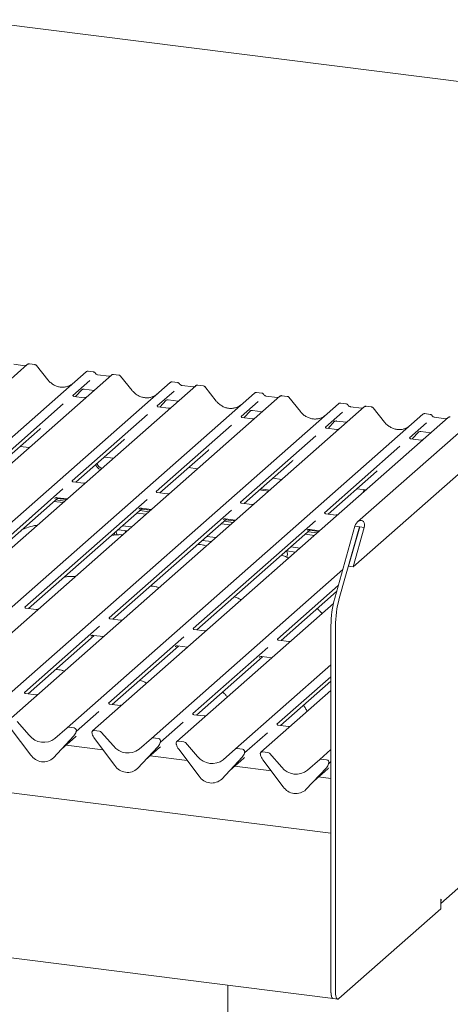
# Model space of a CAD drawing. Units: millimetres. Extents: x 5 to 415, y -14 to 292.
# Drawn here: x 342 to 360, y 106 to 147 of the extents above; entities that cross this region are included whole.
import ezdxf

# ---------------------------------------------------------------- set-up
doc = ezdxf.new("R2010")
doc.units = ezdxf.units.MM

msp = doc.modelspace()

# ---------------------------------------------------------------- linework, layer by layer
at = {"color": 7, "linetype": 'Continuous', "lineweight": 15}
for p, q in [((373.7175, 142.4024), (339.8555, 146.6686)), ((374.1508, 142.1554), (355.8433, 126.0097)), ((355.6616, 124.1619), (374.5767, 140.8434)), ((342.264, 132.4849), (327.644, 119.5913)), ((342.1568, 132.4365), (341.7039, 132.4935)), ((342.2668, 132.4873), (342.2627, 132.4837)), ((342.5684, 132.4839), (342.3493, 132.5115)), ((343.1098, 131.855), (342.6357, 132.4463)), ((330.058, 119.2871), (344.678, 132.1807)), ((345.725, 132.0488), (331.105, 119.1552)), ((344.678, 132.1807), (344.6786, 132.1813)), ((344.9823, 132.1798), (344.7632, 132.2074)), ((345.6178, 132.0004), (345.1649, 132.0575)), ((345.7278, 132.0512), (345.7237, 132.0477)), ((346.0295, 132.0478), (345.8103, 132.0754)), ((333.519, 118.8511), (348.139, 131.7447)), ((344.8346, 131.8311), (344.1377, 131.2165)), ((346.5708, 131.419), (346.0967, 132.0102)), ((348.139, 131.7447), (348.1397, 131.7453)), ((348.4434, 131.7437), (348.2242, 131.7713)), ((349.4905, 131.6118), (349.2714, 131.6394)), ((349.186, 131.6128), (334.5661, 118.7192)), ((336.9801, 118.415), (351.6, 131.3086)), ((344.2451, 131.1665), (344.5172, 131.456)), ((344.493, 131.4404), (344.5012, 131.4484)), ((344.5969, 131.468), (345.0077, 131.4163)), ((348.2956, 131.395), (347.5988, 130.7804)), ((349.0789, 131.5644), (348.6259, 131.6214)), ((349.1889, 131.6152), (349.1847, 131.6116)), ((350.0319, 130.9829), (349.5577, 131.5742)), ((351.6, 131.3086), (351.6007, 131.3092)), ((351.9044, 131.3077), (351.6853, 131.3353)), ((352.6471, 131.1767), (338.0271, 118.2831)), ((340.4411, 117.979), (355.0611, 130.8726)), ((343.7405, 130.8662), (340.643, 128.1345)), ((344.6061, 131.121), (344.1783, 131.1749)), ((347.7061, 130.7304), (347.9783, 131.0199)), ((347.954, 131.0043), (347.9623, 131.0124)), ((348.0579, 131.032), (348.4688, 130.9802)), ((351.7567, 130.959), (351.0598, 130.3444)), ((352.5399, 131.1283), (352.087, 131.1854)), ((352.6499, 131.1791), (352.6458, 131.1756)), ((352.9515, 131.1757), (352.7324, 131.2033)), ((353.4929, 130.5469), (353.0188, 131.1381)), ((355.0611, 130.8726), (355.0617, 130.8732)), ((355.3654, 130.8716), (355.1463, 130.8992)), ((356.1081, 130.7407), (341.4881, 117.8471)), ((343.9021, 117.5429), (358.5221, 130.4365)), ((347.2016, 130.4301), (344.1041, 127.6984)), ((348.0672, 130.685), (347.6394, 130.7389)), ((351.1671, 130.2944), (351.4393, 130.5839)), ((351.415, 130.5683), (351.4233, 130.5763)), ((351.519, 130.5959), (351.9298, 130.5442)), ((355.2177, 130.5229), (354.5208, 129.9083)), ((356.0009, 130.6923), (355.548, 130.7493)), ((355.549, 130.7492), (355.548, 130.7493)), ((356.0009, 130.6923), (355.9996, 130.6924)), ((356.1109, 130.7431), (356.1068, 130.7395)), ((356.4126, 130.7397), (356.1934, 130.7673)), ((356.9539, 130.1108), (356.4798, 130.7021)), ((358.5221, 130.4365), (358.5228, 130.4371)), ((358.8265, 130.4356), (358.6073, 130.4632)), ((359.5691, 130.3046), (344.9492, 117.411)), ((351.5282, 130.2489), (351.1004, 130.3028)), ((354.6282, 129.8583), (354.9003, 130.1478)), ((354.8761, 130.1322), (354.8843, 130.1403)), ((354.98, 130.1599), (355.3908, 130.1081)), ((358.6787, 130.0869), (357.9819, 129.4723)), ((359.462, 130.2562), (359.009, 130.3133)), ((359.01, 130.3131), (359.009, 130.3133)), ((359.462, 130.2562), (359.4606, 130.2563)), ((359.572, 130.307), (359.5678, 130.3035)), ((340.7937, 128.079), (342.7723, 129.8239)), ((350.6626, 129.9941), (347.5651, 127.2624)), ((354.9892, 129.8129), (354.5614, 129.8668)), ((358.0892, 129.4223), (358.3614, 129.7118)), ((358.3371, 129.6962), (358.3454, 129.7042)), ((358.441, 129.7238), (358.8519, 129.6721)), ((344.2547, 127.643), (346.2333, 129.3879)), ((354.1236, 129.558), (351.0261, 126.8263)), ((358.4503, 129.3768), (358.0225, 129.4307)), ((341.9694, 129.1159), (342.3456, 129.0685)), ((347.7158, 127.2069), (349.6943, 128.9518)), ((357.5847, 129.122), (354.4872, 126.3903)), ((345.4305, 128.6798), (345.8066, 128.6324)), ((351.1768, 126.7709), (353.1554, 128.5158)), ((348.8915, 128.2438), (349.2677, 128.1964)), ((354.6378, 126.3348), (356.6164, 128.0797)), ((344.5725, 127.6029), (344.1447, 127.6568)), ((352.3525, 127.8077), (352.7287, 127.7603)), ((343.7313, 127.3696), (338.6665, 122.9029)), ((348.0335, 127.1669), (347.6057, 127.2208)), ((351.8032, 127.3233), (352.1794, 127.2759)), ((351.8562, 127.37), (352.2324, 127.3226)), ((355.8136, 127.3717), (356.1897, 127.3243)), ((338.8534, 122.8794), (343.5282, 127.0022)), ((347.1923, 126.9336), (342.1638, 122.4988)), ((343.3554, 126.8498), (343.7315, 126.8024)), ((343.3896, 126.9789), (343.3979, 126.987)), ((343.4261, 126.9121), (343.8022, 126.8647)), ((343.4936, 127.0066), (343.9044, 126.9548)), ((343.4968, 126.9745), (343.873, 126.9271)), ((351.4945, 126.7308), (351.0667, 126.7847)), ((342.3144, 122.4433), (346.9892, 126.5661)), ((350.6533, 126.4975), (345.6248, 122.0628)), ((347.1477, 126.3267), (346.7715, 126.3741)), ((346.8503, 126.552), (346.8589, 126.5509)), ((346.8506, 126.5429), (346.8589, 126.5509)), ((346.8871, 126.4761), (347.2633, 126.4287)), ((346.9546, 126.5705), (347.3654, 126.5188)), ((346.9578, 126.5384), (347.334, 126.491)), ((345.7754, 122.0073), (350.4503, 126.1301)), ((354.1144, 126.0615), (349.0859, 121.6267)), ((350.3117, 126.1068), (350.3199, 126.1149)), ((350.3481, 126.04), (350.7243, 125.9926)), ((350.4156, 126.1345), (350.8265, 126.0827)), ((350.4188, 126.1024), (350.795, 126.055)), ((354.9556, 126.2948), (354.5278, 126.3487)), ((345.9951, 125.6872), (346.3691, 125.6401)), ((346.18, 125.8525), (346.5562, 125.8051)), ((346.321, 125.5976), (346.2932, 125.6496)), ((349.2365, 121.5712), (353.9113, 125.6941)), ((350.6087, 125.8907), (350.2325, 125.9381)), ((353.7724, 125.6799), (353.781, 125.6788)), ((353.7727, 125.6708), (353.781, 125.6788)), ((353.8092, 125.604), (354.1853, 125.5566)), ((353.8767, 125.6984), (354.2875, 125.6467)), ((353.8799, 125.6663), (354.2561, 125.6189)), ((354.9031, 122.8795), (355.7359, 125.8349)), ((355.0901, 122.8559), (355.923, 125.8113)), ((355.9323, 125.8102), (355.4745, 124.1854)), ((356.1194, 125.7866), (355.6616, 124.1619)), ((355.7359, 125.8349), (355.923, 125.8113)), ((355.923, 125.8113), (355.9323, 125.8102)), ((355.9323, 125.8102), (356.1194, 125.7866)), ((354.7477, 113.2143), (257.2392, 125.4992)), ((349.4539, 125.2514), (349.8301, 125.204)), ((349.641, 125.4164), (350.0172, 125.369)), ((354.0698, 125.4546), (353.6936, 125.502)), ((352.915, 124.8154), (353.2912, 124.768)), ((353.1021, 124.9804), (353.4782, 124.933)), ((347.3632, 117.1069), (355.2319, 124.0465)), ((355.4745, 124.1854), (355.6616, 124.1619)), ((355.049, 123.3973), (352.5469, 121.1907)), ((352.6975, 121.1352), (354.9784, 123.1467)), ((342.6321, 122.4033), (342.2046, 122.4572)), ((354.8464, 122.6512), (348.4102, 116.975)), ((346.0931, 121.9672), (345.6656, 122.0211)), ((359.2658, 110.3175), (372.4322, 121.9291)), ((345.2359, 121.7198), (342.1465, 118.9952)), ((349.5542, 121.5312), (349.1267, 121.5851)), ((354.7477, 121.7425), (354.7477, 106.6776)), ((354.9348, 121.7189), (354.9348, 106.6541)), ((342.2971, 118.9397), (345.018, 121.3393)), ((344.8839, 121.3206), (344.8794, 121.316)), ((344.9834, 121.3437), (345.3942, 121.2919)), ((348.6969, 121.2837), (345.6075, 118.5591)), ((353.0152, 121.0951), (352.5877, 121.149)), ((345.7582, 118.5037), (348.4791, 120.9033)), ((348.3449, 120.8845), (348.3405, 120.88)), ((348.4444, 120.9076), (348.8552, 120.8559)), ((352.158, 120.8477), (349.0685, 118.1231)), ((349.2192, 118.0676), (351.9401, 120.4672)), ((351.806, 120.4485), (351.8015, 120.4439)), ((351.9054, 120.4716), (352.3163, 120.4198)), ((350.8242, 116.6708), (354.7477, 120.1311)), ((354.7477, 119.6433), (352.5296, 117.687)), ((354.7477, 119.0758), (351.8712, 116.5389)), ((352.6802, 117.6316), (354.7477, 119.4549)), ((255.124, 118.9684), (354.8392, 106.4055)), ((342.6149, 118.8997), (342.1871, 118.9536)), ((346.0759, 118.4636), (345.6481, 118.5175)), ((345.2103, 118.2088), (344.2746, 117.3836)), ((349.5369, 118.0276), (349.1091, 118.0815)), ((342.4055, 116.4224), (341.5655, 117.5371)), ((341.8403, 117.8027), (342.3421, 117.2338)), ((343.4004, 117.1004), (343.9021, 117.5429)), ((344.1882, 117.5345), (343.9683, 117.5622)), ((348.6713, 117.7728), (347.7356, 116.9475)), ((352.998, 117.5915), (352.5701, 117.6454)), ((344.1769, 117.2081), (343.337, 116.305)), ((343.3376, 116.3056), (344.1776, 117.2087)), ((343.6652, 116.6578), (344.242, 117.1666)), ((344.1776, 117.2087), (344.1769, 117.2081)), ((344.2655, 117.363), (344.2729, 117.3811)), ((344.2746, 117.3927), (344.2704, 117.3773)), ((344.9331, 117.2939), (344.9288, 117.3103)), ((345.2352, 117.4026), (345.0153, 117.4303)), ((345.8665, 115.9863), (345.0265, 117.1011)), ((345.3014, 117.3667), (345.8031, 116.7977)), ((346.8614, 116.6644), (347.3632, 117.1069)), ((347.6492, 117.0985), (347.4293, 117.1262)), ((352.1324, 117.3367), (351.1966, 116.5115)), ((345.3756, 116.6378), (343.8591, 116.8289)), ((347.638, 116.7721), (346.798, 115.869)), ((346.7987, 115.8696), (347.6386, 116.7727)), ((347.1262, 116.2218), (347.7031, 116.7305)), ((347.6386, 116.7727), (347.638, 116.7721)), ((347.7265, 116.927), (347.7339, 116.9451)), ((347.7357, 116.9566), (347.7315, 116.9413)), ((348.3941, 116.8578), (348.3899, 116.8742)), ((348.6962, 116.9665), (348.4763, 116.9943)), ((349.3275, 115.5503), (348.4876, 116.665)), ((348.7624, 116.9306), (349.2641, 116.3617)), ((350.3224, 116.2283), (350.8242, 116.6708)), ((351.1103, 116.6624), (350.8903, 116.6901)), ((354.2852, 116.2348), (354.7477, 116.6427)), ((343.3376, 116.3056), (343.337, 116.305)), ((348.8367, 116.2017), (347.3202, 116.3928)), ((351.099, 116.336), (350.2591, 115.4329)), ((350.2597, 115.4335), (351.0996, 116.3366)), ((350.5873, 115.7857), (351.1641, 116.2945)), ((351.0996, 116.3366), (351.099, 116.336)), ((351.1876, 116.4909), (351.1949, 116.509)), ((351.1967, 116.5206), (351.1925, 116.5052)), ((351.8551, 116.4218), (351.8509, 116.4382)), ((352.1573, 116.5305), (351.9374, 116.5582)), ((352.2234, 116.4946), (352.7252, 115.9256)), ((354.5713, 116.2264), (354.3514, 116.2541)), ((346.7987, 115.8696), (346.798, 115.869)), ((352.2977, 115.7657), (350.7812, 115.9568)), ((352.7886, 115.1142), (351.9486, 116.229)), ((354.56, 115.9), (353.7201, 114.9969)), ((353.7207, 114.9975), (354.5607, 115.9006)), ((353.7835, 115.7923), (354.2852, 116.2348)), ((354.0483, 115.3497), (354.6251, 115.8584)), ((354.5607, 115.9006), (354.56, 115.9)), ((354.6486, 116.0549), (354.656, 116.073)), ((354.6577, 116.0845), (354.6535, 116.0692)), ((354.7477, 116.1549), (354.6577, 116.0754)), ((350.2597, 115.4335), (350.2591, 115.4329)), ((354.7477, 115.457), (354.2422, 115.5207)), ((353.7207, 114.9975), (353.7201, 114.9969)), ((354.7477, 110.6374), (354.7477, 106.6776)), ((359.2658, 110.4737), (359.2835, 110.4893)), ((359.2658, 110.0966), (359.2658, 110.4737)), ((355.0762, 106.4017), (359.2658, 110.0966)), ((350.5044, 106.9516), (350.5044, 74.8982)), ((354.8392, 106.4055), (355.0262, 106.3819))]:
    msp.add_line(p, q, dxfattribs=at)
at = {"color": 7, "linetype": 'Continuous', "lineweight": 15, "flags": 128}
for points in [[(356.128, 127.3321), (356.0852, 127.2788), (356.0524, 127.2032)], [(356.1413, 127.3304), (356.1382, 127.3255), (356.1055, 127.25)], [(345.8458, 125.5577), (345.8468, 125.5346), (345.8603, 125.4717)], [(359.2835, 110.4893), (359.2763, 110.4166), (359.2658, 110.3769)], [(354.7477, 106.6776), (354.7504, 106.6065), (354.7585, 106.5428), (354.7716, 106.4891), (354.7892, 106.4475), (354.8106, 106.4195), (354.835, 106.4062), (354.8392, 106.4055)], [(354.7477, 106.6776), (354.7525, 106.5843), (354.7667, 106.5058), (354.7892, 106.4475), (354.8184, 106.4134), (354.8392, 106.4055)], [(355.0762, 106.4017), (355.0486, 106.3846), (355.0221, 106.3826), (354.9977, 106.3959), (354.9762, 106.4239), (354.9586, 106.4656), (354.9456, 106.5192), (354.9375, 106.5829), (354.9348, 106.6541)]]:
    msp.add_lwpolyline(points, dxfattribs=at)
at = {"color": 7, "linetype": 'Continuous', "lineweight": 15}
for centre, radius, start, end in [((342.3223, 132.4197), 0.0875, 82.98923, 129.43464), ((345.7834, 131.9837), 0.0875, 82.98923, 129.43464), ((349.2444, 131.5476), 0.0875, 82.98923, 129.43464), ((352.7054, 131.1116), 0.0875, 82.98923, 129.43464), ((356.1665, 130.6755), 0.0875, 82.98923, 129.43464), ((359.6275, 130.2395), 0.0875, 82.98923, 129.43464), ((345.4826, 128.565), 0.3907, 203.42666, 246.18495), ((345.4296, 128.5182), 0.3907, 203.42666, 246.18495), ((346.193, 125.6224), 0.2766, 180.47388, 211.15304), ((352.7086, 124.678), 0.2515, 331.32682, 33.75776), ((359.0644, 121.7319), 4.3166, 164.58222, 179.85913), ((359.2514, 121.7083), 4.3166, 164.58222, 179.85913), ((343.9564, 117.4797), 0.0834, 81.84159, 130.66121), ((344.1745, 117.4289), 0.1065, 342.02824, 82.59583), ((342.9384, 117.7004), 0.7572, 218.04482, 307.59367), ((343.8792, 117.483), 0.4053, 317.28289, 344.88184), ((344.3074, 117.3837), 0.0339, 158.66387, 164.63661), ((345.0044, 117.3473), 0.0837, 82.5349, 203.55163), ((344.8879, 117.2997), 0.0422, 14.4377, 19.60095), ((345.4638, 117.4322), 0.5485, 194.60692, 217.13329), ((345.2204, 117.2965), 0.1071, 40.89579, 82.05816), ((347.4175, 117.0437), 0.0834, 81.84159, 130.66121), ((347.6355, 116.9929), 0.1065, 342.02824, 82.59583), ((346.3995, 117.2644), 0.7572, 218.04482, 307.59367), ((347.3402, 117.047), 0.4053, 317.28289, 344.88184), ((347.7684, 116.9477), 0.0339, 158.66387, 164.63661), ((348.4655, 116.9113), 0.0837, 82.5349, 203.55163), ((348.349, 116.8637), 0.0422, 14.4377, 19.60095), ((348.9248, 116.9961), 0.5485, 194.60692, 217.13329), ((348.6815, 116.8605), 0.1071, 40.89579, 82.05816), ((350.8785, 116.6076), 0.0834, 81.84159, 130.66121), ((351.0965, 116.5568), 0.1065, 342.02824, 82.59583), ((342.9209, 116.7576), 0.6148, 213.04155, 312.59694), ((349.8605, 116.8283), 0.7572, 218.04482, 307.59367), ((350.8013, 116.6109), 0.4053, 317.28289, 344.88184), ((351.2294, 116.5116), 0.0339, 158.66387, 164.63661), ((351.9265, 116.4752), 0.0837, 82.5349, 203.55163), ((351.81, 116.4276), 0.0422, 14.4377, 19.60095), ((352.3859, 116.5601), 0.5485, 194.60692, 217.13329), ((352.1425, 116.4245), 0.1071, 40.89579, 82.05816), ((354.3395, 116.1716), 0.0834, 81.84159, 130.66121), ((346.3819, 116.3216), 0.6148, 213.04155, 312.59694), ((353.3215, 116.3923), 0.7572, 218.04482, 307.59367), ((354.2623, 116.1749), 0.4053, 317.28289, 344.88184), ((354.5576, 116.1208), 0.1065, 342.02824, 82.59583), ((354.6905, 116.0756), 0.0339, 158.66387, 164.63661), ((349.8429, 115.8855), 0.6148, 213.04155, 312.59694), ((353.304, 115.4495), 0.6148, 213.04155, 312.59694)]:
    msp.add_arc(centre, radius, start, end, dxfattribs=at)
for centre, major_axis, ratio, start_param, end_param in [((343.6545, 132.3448), (-0.2732, 0.7613), 0.9172729, 3.1832072, 3.4910878), ((347.1155, 131.9087), (-0.2732, 0.7613), 0.9172729, 3.1832072, 3.4910878), ((350.5766, 131.4727), (-0.2732, 0.7613), 0.9172729, 3.1832072, 3.4910878), ((354.0376, 131.0366), (-0.2732, 0.7613), 0.9172729, 3.1832072, 3.4910878), ((342.3656, 130.2653), (0.4333, -0.4158), 0.8585157, 6.2116466, 6.2989131), ((357.4986, 130.6006), (-0.2732, 0.7613), 0.9172729, 3.1832072, 3.4910878), ((345.8266, 129.8292), (0.4333, -0.4158), 0.8585157, 6.2116466, 6.2989131), ((349.2877, 129.3932), (0.4333, -0.4158), 0.8585157, 6.2116466, 6.2989131), ((352.7487, 128.9571), (0.4333, -0.4158), 0.8585157, 6.2116466, 6.2989131), ((356.2097, 128.5211), (0.4333, -0.4158), 0.8585157, 6.2116466, 6.2989131), ((355.9277, 125.8108), (0.1112, 0.2464), 0.6990558, 4.9244045, 8.0659972), ((343.8354, 117.6079), (0.4333, -0.4158), 0.8585157, 6.2116466, 6.2989131), ((347.2964, 117.1719), (0.4333, -0.4158), 0.8585157, 6.2116466, 6.2989131), ((350.7574, 116.7358), (0.4333, -0.4158), 0.8585157, 6.2116466, 6.2989131), ((354.2185, 116.2998), (0.4333, -0.4158), 0.8585157, 6.2116466, 6.2989131)]:
    msp.add_ellipse(centre, major_axis=major_axis, ratio=ratio, start_param=start_param, end_param=end_param, dxfattribs=at)
for points, knots in [([(342.2125, 132.4468), (342.2068, 132.4434), (342.1908, 132.4339), (342.1701, 132.4355), (342.1568, 132.4365)], [0, 0, 0, 0, 0.3572803, 1, 1, 1, 1]), ([(342.3493, 132.5099), (342.3445, 132.5109), (342.327, 132.5147), (342.2955, 132.5061), (342.2687, 132.4925), (342.2595, 132.4799), (342.2584, 132.4783)], [0, 0, 0, 0, 0.1456921, 0.5330042, 0.9443777, 1, 1, 1, 1]), ([(342.6345, 132.4452), (342.6309, 132.4501), (342.6199, 132.4651), (342.5957, 132.4791), (342.5756, 132.4816), (342.5678, 132.4826)], [0, 0, 0, 0, 0.23279624, 0.70353112, 1, 1, 1, 1]), ([(344.7649, 132.2065), (344.7636, 132.2069), (344.75, 132.211), (344.7212, 132.2061), (344.6938, 132.194), (344.6811, 132.1834), (344.6786, 132.1813)], [0, 0, 0, 0, 0.0423777, 0.4634582, 0.8949658, 1, 1, 1, 1]), ([(345.0556, 132.1312), (345.0507, 132.1388), (345.0389, 132.1567), (345.012, 132.174), (344.9909, 132.1773), (344.982, 132.1787)], [0, 0, 0, 0, 0.2971982, 0.7033957, 1, 1, 1, 1]), ([(345.1649, 132.0575), (345.1578, 132.0587), (345.1369, 132.0625), (345.1015, 132.0803), (345.0719, 132.1084), (345.059, 132.1282), (345.0554, 132.1339)], [0, 0, 0, 0, 0.17865183, 0.52914643, 0.86426724, 1, 1, 1, 1]), ([(345.8103, 132.0739), (345.8055, 132.0749), (345.788, 132.0786), (345.7565, 132.07), (345.7297, 132.0564), (345.7205, 132.0438), (345.7194, 132.0423)], [0, 0, 0, 0, 0.1456921, 0.5330042, 0.9443777, 1, 1, 1, 1]), ([(346.0955, 132.0091), (346.0919, 132.0141), (346.081, 132.0291), (346.0567, 132.043), (346.0366, 132.0456), (346.0289, 132.0466)], [0, 0, 0, 0, 0.2327962, 0.7035311, 1, 1, 1, 1]), ([(343.964, 131.6006), (343.9212, 131.5856), (343.8333, 131.555), (343.6895, 131.5464), (343.5424, 131.5666), (343.3994, 131.6179), (343.2668, 131.6976), (343.1716, 131.7814), (343.1238, 131.8384), (343.1098, 131.855)], [0, 0, 0, 0, 0.1499591, 0.3084532, 0.4661719, 0.6230803, 0.7794132, 0.9355011, 1, 1, 1, 1]), ([(345.6736, 132.0107), (345.6678, 132.0073), (345.6518, 131.9978), (345.6311, 131.9994), (345.6178, 132.0004)], [0, 0, 0, 0, 0.3572803, 1, 1, 1, 1]), ([(348.2259, 131.7705), (348.2247, 131.7709), (348.2111, 131.775), (348.1822, 131.77), (348.1549, 131.758), (348.1422, 131.7474), (348.1397, 131.7453)], [0, 0, 0, 0, 0.0423777, 0.4634582, 0.8949658, 1, 1, 1, 1]), ([(348.5166, 131.6952), (348.5117, 131.7028), (348.5, 131.7207), (348.4731, 131.7379), (348.4519, 131.7413), (348.443, 131.7427)], [0, 0, 0, 0, 0.2971982, 0.7033957, 1, 1, 1, 1]), ([(348.6259, 131.6214), (348.6189, 131.6227), (348.5979, 131.6264), (348.5625, 131.6443), (348.5329, 131.6724), (348.5201, 131.6922), (348.5164, 131.6979)], [0, 0, 0, 0, 0.1786518, 0.5291464, 0.8642672, 1, 1, 1, 1]), ([(349.2714, 131.6378), (349.2666, 131.6388), (349.2491, 131.6426), (349.2175, 131.634), (349.1907, 131.6204), (349.1815, 131.6078), (349.1804, 131.6063)], [0, 0, 0, 0, 0.1456921, 0.5330042, 0.9443777, 1, 1, 1, 1]), ([(344.4947, 131.4428), (344.4947, 131.4428), (344.4935, 131.4418), (344.4964, 131.4442), (344.5041, 131.4492), (344.522, 131.4591), (344.5536, 131.4682), (344.5829, 131.4721), (344.5978, 131.4675), (344.5989, 131.4672)], [0, 0, 0, 0, 0.0000734, 0.154516, 0.2615873, 0.3949325, 0.6694228, 0.9749935, 1, 1, 1, 1]), ([(347.425, 131.1645), (347.3823, 131.1496), (347.2943, 131.1189), (347.1505, 131.1104), (347.0034, 131.1306), (346.8604, 131.1819), (346.7278, 131.2615), (346.6327, 131.3454), (346.5848, 131.4023), (346.5708, 131.419)], [0, 0, 0, 0, 0.14995908, 0.30845324, 0.46617185, 0.62308031, 0.77941319, 0.93550108, 1, 1, 1, 1]), ([(349.1346, 131.5747), (349.1289, 131.5713), (349.1129, 131.5618), (349.0922, 131.5634), (349.0789, 131.5644)], [0, 0, 0, 0, 0.3572803, 1, 1, 1, 1]), ([(349.5565, 131.5731), (349.5529, 131.578), (349.542, 131.593), (349.5177, 131.607), (349.4977, 131.6095), (349.4899, 131.6105)], [0, 0, 0, 0, 0.2327962, 0.7035311, 1, 1, 1, 1]), ([(351.687, 131.3344), (351.6857, 131.3348), (351.6721, 131.3389), (351.6432, 131.334), (351.6159, 131.3219), (351.6032, 131.3113), (351.6007, 131.3092)], [0, 0, 0, 0, 0.0423777, 0.4634582, 0.8949658, 1, 1, 1, 1]), ([(351.9777, 131.2591), (351.9727, 131.2667), (351.961, 131.2846), (351.9341, 131.3019), (351.913, 131.3052), (351.9041, 131.3066)], [0, 0, 0, 0, 0.2971982, 0.7033957, 1, 1, 1, 1]), ([(352.087, 131.1854), (352.0799, 131.1866), (352.059, 131.1904), (352.0235, 131.2082), (351.9939, 131.2363), (351.9811, 131.2561), (351.9774, 131.2619)], [0, 0, 0, 0, 0.1786518, 0.5291464, 0.8642672, 1, 1, 1, 1]), ([(344.1797, 131.1758), (344.1755, 131.1762), (344.1612, 131.1776), (344.1498, 131.1853), (344.1381, 131.2153), (344.1399, 131.2198), (344.1404, 131.2209)], [0, 0, 0, 0, 0.1170275, 0.393289, 0.8401548, 1, 1, 1, 1]), ([(344.6736, 131.1289), (344.6624, 131.1252), (344.6413, 131.118), (344.6176, 131.1215), (344.6064, 131.1232)], [0, 0, 0, 0, 0.52814471, 1, 1, 1, 1]), ([(347.9557, 131.0067), (347.9557, 131.0067), (347.9545, 131.0058), (347.9574, 131.0082), (347.9651, 131.0132), (347.9831, 131.0231), (348.0146, 131.0321), (348.0439, 131.036), (348.0587, 131.0315), (348.0598, 131.0312)], [0, 0, 0, 0, 0.0000734, 0.1546627, 0.2618355, 0.3953073, 0.670058, 0.9759187, 1, 1, 1, 1]), ([(350.8861, 130.7285), (350.8433, 130.7135), (350.7554, 130.6829), (350.6115, 130.6743), (350.4644, 130.6945), (350.3214, 130.7458), (350.1889, 130.8255), (350.0937, 130.9093), (350.0458, 130.9663), (350.0319, 130.9829)], [0, 0, 0, 0, 0.1499591, 0.3084532, 0.4661719, 0.6230803, 0.7794132, 0.9355011, 1, 1, 1, 1]), ([(352.5956, 131.1386), (352.5899, 131.1352), (352.5739, 131.1257), (352.5532, 131.1273), (352.5399, 131.1283)], [0, 0, 0, 0, 0.3572803, 1, 1, 1, 1]), ([(352.7324, 131.2018), (352.7276, 131.2028), (352.7101, 131.2065), (352.6786, 131.1979), (352.6518, 131.1843), (352.6426, 131.1717), (352.6415, 131.1702)], [0, 0, 0, 0, 0.1456921, 0.5330042, 0.9443777, 1, 1, 1, 1]), ([(353.0176, 131.137), (353.014, 131.142), (353.003, 131.157), (352.9788, 131.1709), (352.9587, 131.1735), (352.9509, 131.1745)], [0, 0, 0, 0, 0.2327962, 0.7035311, 1, 1, 1, 1]), ([(355.1478, 130.8984), (355.1466, 130.8988), (355.1331, 130.9029), (355.1043, 130.8979), (355.0769, 130.8859), (355.0642, 130.8753), (355.0617, 130.8732)], [0, 0, 0, 0, 0.0403404, 0.4623167, 0.8947423, 1, 1, 1, 1]), ([(355.4387, 130.8231), (355.4338, 130.8307), (355.422, 130.8486), (355.3951, 130.8658), (355.374, 130.8692), (355.3651, 130.8706)], [0, 0, 0, 0, 0.2971982, 0.7033957, 1, 1, 1, 1]), ([(355.548, 130.7493), (355.5409, 130.7506), (355.52, 130.7543), (355.4846, 130.7722), (355.455, 130.8003), (355.4421, 130.8201), (355.4385, 130.8258)], [0, 0, 0, 0, 0.17865183, 0.52914643, 0.86426724, 1, 1, 1, 1]), ([(347.6408, 130.7398), (347.6365, 130.7402), (347.6222, 130.7415), (347.6109, 130.7493), (347.5991, 130.7792), (347.601, 130.7837), (347.6015, 130.7849)], [0, 0, 0, 0, 0.1170275, 0.393289, 0.8401548, 1, 1, 1, 1]), ([(348.1346, 130.6929), (348.1235, 130.6891), (348.1023, 130.6819), (348.0786, 130.6855), (348.0674, 130.6871)], [0, 0, 0, 0, 0.5281447, 1, 1, 1, 1]), ([(351.4167, 130.5707), (351.4167, 130.5707), (351.4156, 130.5697), (351.4184, 130.5721), (351.4261, 130.5771), (351.4441, 130.587), (351.4757, 130.5961), (351.5049, 130.6), (351.5197, 130.5955), (351.5208, 130.5951)], [0, 0, 0, 0, 0.0000734, 0.1546627, 0.2618355, 0.3953073, 0.670058, 0.9759187, 1, 1, 1, 1]), ([(354.3471, 130.2924), (354.3043, 130.2775), (354.2164, 130.2468), (354.0726, 130.2383), (353.9254, 130.2585), (353.7825, 130.3098), (353.6499, 130.3894), (353.5547, 130.4733), (353.5069, 130.5302), (353.4929, 130.5469)], [0, 0, 0, 0, 0.14995908, 0.30845324, 0.46617185, 0.62308031, 0.77941319, 0.93550108, 1, 1, 1, 1]), ([(356.0567, 130.7026), (356.0509, 130.6992), (356.0349, 130.6897), (356.0142, 130.6913), (356.0009, 130.6923)], [0, 0, 0, 0, 0.3572803, 1, 1, 1, 1]), ([(356.1934, 130.7657), (356.1886, 130.7667), (356.1711, 130.7705), (356.1396, 130.7619), (356.1128, 130.7483), (356.1036, 130.7357), (356.1025, 130.7342)], [0, 0, 0, 0, 0.1456921, 0.5330042, 0.9443777, 1, 1, 1, 1]), ([(356.4789, 130.7006), (356.4752, 130.7057), (356.4642, 130.7208), (356.4397, 130.7349), (356.4196, 130.7375), (356.4118, 130.7385)], [0, 0, 0, 0, 0.2366943, 0.7036275, 1, 1, 1, 1]), ([(358.6088, 130.4624), (358.6077, 130.4628), (358.5941, 130.4668), (358.5653, 130.4619), (358.538, 130.4498), (358.5253, 130.4392), (358.5228, 130.4371)], [0, 0, 0, 0, 0.0403404, 0.4623167, 0.8947423, 1, 1, 1, 1]), ([(358.8997, 130.387), (358.8948, 130.3946), (358.8831, 130.4125), (358.8562, 130.4298), (358.835, 130.4331), (358.8261, 130.4345)], [0, 0, 0, 0, 0.2971982, 0.7033957, 1, 1, 1, 1]), ([(351.1018, 130.3037), (351.0976, 130.3041), (351.0833, 130.3055), (351.0719, 130.3132), (351.0601, 130.3432), (351.062, 130.3477), (351.0625, 130.3488)], [0, 0, 0, 0, 0.1170275, 0.393289, 0.8401548, 1, 1, 1, 1]), ([(351.5957, 130.2568), (351.5845, 130.2531), (351.5634, 130.2459), (351.5396, 130.2494), (351.5284, 130.2511)], [0, 0, 0, 0, 0.5281447, 1, 1, 1, 1]), ([(354.8778, 130.1346), (354.8778, 130.1346), (354.8766, 130.1337), (354.8795, 130.1361), (354.8872, 130.1411), (354.9051, 130.151), (354.9367, 130.16), (354.966, 130.1639), (354.9808, 130.1594), (354.9819, 130.1591)], [0, 0, 0, 0, 0.0000734, 0.1546627, 0.2618355, 0.3953073, 0.670058, 0.9759187, 1, 1, 1, 1]), ([(357.8081, 129.8564), (357.7654, 129.8414), (357.6774, 129.8108), (357.5336, 129.8022), (357.3865, 129.8224), (357.2435, 129.8737), (357.1109, 129.9534), (357.0158, 130.0372), (356.9679, 130.0942), (356.9539, 130.1108)], [0, 0, 0, 0, 0.1499591, 0.3084532, 0.4661719, 0.6230803, 0.7794132, 0.9355011, 1, 1, 1, 1]), ([(359.009, 130.3133), (359.002, 130.3145), (358.981, 130.3183), (358.9456, 130.3362), (358.916, 130.3642), (358.9032, 130.384), (358.8995, 130.3898)], [0, 0, 0, 0, 0.17865183, 0.52914643, 0.86426724, 1, 1, 1, 1]), ([(359.5177, 130.2665), (359.512, 130.2631), (359.496, 130.2536), (359.4753, 130.2552), (359.462, 130.2562)], [0, 0, 0, 0, 0.3572803, 1, 1, 1, 1]), ([(359.6544, 130.3297), (359.6497, 130.3307), (359.6322, 130.3344), (359.6006, 130.3258), (359.5738, 130.3122), (359.5646, 130.2996), (359.5635, 130.2981)], [0, 0, 0, 0, 0.1456921, 0.5330042, 0.9443777, 1, 1, 1, 1]), ([(354.5628, 129.8677), (354.5586, 129.8681), (354.5443, 129.8694), (354.5329, 129.8772), (354.5212, 129.9071), (354.523, 129.9116), (354.5235, 129.9128)], [0, 0, 0, 0, 0.11702746, 0.39328905, 0.84015476, 1, 1, 1, 1]), ([(355.0567, 129.8208), (355.0455, 129.817), (355.0244, 129.8098), (355.0007, 129.8134), (354.9895, 129.815)], [0, 0, 0, 0, 0.52814471, 1, 1, 1, 1]), ([(358.3388, 129.6986), (358.3388, 129.6986), (358.3376, 129.6976), (358.3405, 129.7), (358.3482, 129.705), (358.3662, 129.7149), (358.3977, 129.724), (358.427, 129.7279), (358.4418, 129.7234), (358.4429, 129.723)], [0, 0, 0, 0, 0.0000734, 0.1546627, 0.2618355, 0.3953073, 0.670058, 0.9759187, 1, 1, 1, 1]), ([(358.0239, 129.4316), (358.0196, 129.432), (358.0053, 129.4334), (357.994, 129.4411), (357.9822, 129.4711), (357.9841, 129.4756), (357.9846, 129.4767)], [0, 0, 0, 0, 0.1170275, 0.393289, 0.8401548, 1, 1, 1, 1]), ([(358.5177, 129.3847), (358.5066, 129.381), (358.4854, 129.3738), (358.4617, 129.3773), (358.4505, 129.379)], [0, 0, 0, 0, 0.5281447, 1, 1, 1, 1]), ([(344.1461, 127.6577), (344.1418, 127.6581), (344.1275, 127.6595), (344.1162, 127.6673), (344.1044, 127.6972), (344.1063, 127.7017), (344.1068, 127.7029)], [0, 0, 0, 0, 0.11702746, 0.39328905, 0.84015476, 1, 1, 1, 1]), ([(344.6528, 127.6164), (344.6497, 127.6148), (344.6376, 127.6085), (344.6081, 127.6), (344.5837, 127.6035), (344.5727, 127.6051)], [0, 0, 0, 0, 0.1579674, 0.6214684, 1, 1, 1, 1]), ([(347.6071, 127.2217), (347.6029, 127.2221), (347.5886, 127.2234), (347.5772, 127.2312), (347.5655, 127.2611), (347.5673, 127.2656), (347.5678, 127.2668)], [0, 0, 0, 0, 0.1170275, 0.393289, 0.8401548, 1, 1, 1, 1]), ([(348.1138, 127.1803), (348.1107, 127.1787), (348.0987, 127.1725), (348.0691, 127.1639), (348.0447, 127.1675), (348.0337, 127.169)], [0, 0, 0, 0, 0.1579674, 0.6214684, 1, 1, 1, 1]), ([(343.3913, 126.9813), (343.3913, 126.9813), (343.3902, 126.9804), (343.393, 126.9828), (343.4007, 126.9878), (343.4187, 126.9977), (343.4503, 127.0067), (343.4795, 127.0106), (343.4943, 127.0061), (343.4954, 127.0058)], [0, 0, 0, 0, 0.0000734, 0.1546627, 0.2618355, 0.3953073, 0.670058, 0.9759187, 1, 1, 1, 1]), ([(351.0681, 126.7856), (351.0639, 126.786), (351.0496, 126.7874), (351.0382, 126.7952), (351.0265, 126.8251), (351.0284, 126.8296), (351.0288, 126.8308)], [0, 0, 0, 0, 0.1170275, 0.393289, 0.8401548, 1, 1, 1, 1]), ([(346.8523, 126.5453), (346.8523, 126.5453), (346.8512, 126.5443), (346.8541, 126.5467), (346.8617, 126.5517), (346.8797, 126.5616), (346.9113, 126.5707), (346.9405, 126.5746), (346.9554, 126.5701), (346.9564, 126.5697)], [0, 0, 0, 0, 0.0000734, 0.1546627, 0.2618355, 0.3953073, 0.670058, 0.9759187, 1, 1, 1, 1]), ([(351.5748, 126.7443), (351.5718, 126.7427), (351.5597, 126.7364), (351.5302, 126.7279), (351.5057, 126.7314), (351.4948, 126.733)], [0, 0, 0, 0, 0.1579674, 0.6214684, 1, 1, 1, 1]), ([(354.5292, 126.3496), (354.5249, 126.35), (354.5106, 126.3513), (354.4993, 126.3591), (354.4875, 126.389), (354.4894, 126.3935), (354.4899, 126.3947)], [0, 0, 0, 0, 0.1170275, 0.393289, 0.8401548, 1, 1, 1, 1]), ([(350.3134, 126.1092), (350.3134, 126.1092), (350.3122, 126.1083), (350.3151, 126.1107), (350.3228, 126.1157), (350.3408, 126.1256), (350.3723, 126.1346), (350.4016, 126.1385), (350.4164, 126.134), (350.4175, 126.1337)], [0, 0, 0, 0, 0.0000734, 0.1546627, 0.2618355, 0.3953073, 0.670058, 0.9759187, 1, 1, 1, 1]), ([(355.0359, 126.3082), (355.0328, 126.3066), (355.0207, 126.3004), (354.9912, 126.2918), (354.9668, 126.2954), (354.9558, 126.2969)], [0, 0, 0, 0, 0.1579674, 0.6214684, 1, 1, 1, 1]), ([(342.0073, 125.626), (342.0064, 125.6293), (342.0046, 125.6362), (341.9973, 125.6391), (341.9825, 125.6366), (341.979, 125.636)], [0, 0, 0, 0, 0.4052526, 0.8607138, 1, 1, 1, 1]), ([(342.677, 125.8723), (342.6374, 125.8675), (342.4759, 125.8477), (342.2573, 125.7838), (342.1033, 125.7161), (342.0368, 125.6869)], [0, 0, 0, 0, 0.1557316, 0.6355769, 1, 1, 1, 1]), ([(353.7744, 125.6732), (353.7744, 125.6732), (353.7733, 125.6722), (353.7761, 125.6746), (353.7838, 125.6796), (353.8018, 125.6895), (353.8334, 125.6986), (353.8626, 125.7025), (353.8774, 125.698), (353.8785, 125.6976)], [0, 0, 0, 0, 0.0000734, 0.1546627, 0.2618355, 0.3953073, 0.670058, 0.9759187, 1, 1, 1, 1]), ([(346.1867, 125.4792), (346.1477, 125.4823), (346.0545, 125.4897), (345.9036, 125.4785), (345.7845, 125.4681), (345.7307, 125.4534), (345.726, 125.4521)], [0, 0, 0, 0, 0.2456989, 0.5866877, 0.964397, 1, 1, 1, 1]), ([(349.6188, 125.0177), (349.5811, 125.0326), (349.5111, 125.0603), (349.3875, 125.0797), (349.306, 125.0829), (349.2647, 125.0845)], [0, 0, 0, 0, 0.36486277, 0.67749941, 1, 1, 1, 1]), ([(352.9973, 124.5088), (352.9878, 124.5176), (352.9522, 124.5503), (352.8647, 124.6008), (352.7733, 124.6284), (352.7208, 124.6441)], [0, 0, 0, 0, 0.1342983, 0.5031965, 1, 1, 1, 1]), ([(344.2422, 123.7643), (344.2031, 123.7674), (344.11, 123.7748), (343.9589, 123.7637), (343.8369, 123.7526), (343.7804, 123.737), (343.7729, 123.7349)], [0, 0, 0, 0, 0.240446, 0.5741447, 0.9437787, 1, 1, 1, 1]), ([(347.6743, 123.3028), (347.6366, 123.3177), (347.5665, 123.3454), (347.443, 123.3648), (347.3615, 123.368), (347.3201, 123.3696)], [0, 0, 0, 0, 0.3648628, 0.6774994, 1, 1, 1, 1]), ([(351.0528, 122.7939), (351.0432, 122.8026), (351.0076, 122.8354), (350.9202, 122.8859), (350.8287, 122.9134), (350.7763, 122.9292)], [0, 0, 0, 0, 0.1342983, 0.5031965, 1, 1, 1, 1]), ([(342.2062, 122.4582), (342.2015, 122.4586), (342.1874, 122.4599), (342.1759, 122.4676), (342.1642, 122.4977), (342.1658, 122.5015), (342.1662, 122.5024)], [0, 0, 0, 0, 0.128111, 0.3906225, 0.8539039, 1, 1, 1, 1]), ([(342.7242, 122.4231), (342.7227, 122.4221), (342.718, 122.4189), (342.6964, 122.4085), (342.6653, 122.3999), (342.6417, 122.4041), (342.6325, 122.4057)], [0, 0, 0, 0, 0.1082581, 0.3498098, 0.7448318, 1, 1, 1, 1]), ([(354.3745, 122.235), (354.3738, 122.2363), (354.3506, 122.2773), (354.2939, 122.3413), (354.2302, 122.4047), (354.184, 122.4312), (354.1737, 122.4371)], [0, 0, 0, 0, 0.0138493, 0.4527092, 0.8780309, 1, 1, 1, 1]), ([(345.6672, 122.0221), (345.6626, 122.0226), (345.6485, 122.0238), (345.6369, 122.0315), (345.6253, 122.0617), (345.6269, 122.0654), (345.6272, 122.0663)], [0, 0, 0, 0, 0.128111, 0.3906225, 0.8539039, 1, 1, 1, 1]), ([(346.1852, 121.9871), (346.1838, 121.9861), (346.179, 121.9829), (346.1574, 121.9724), (346.1263, 121.9639), (346.1028, 121.968), (346.0935, 121.9696)], [0, 0, 0, 0, 0.1082581, 0.3498098, 0.7448318, 1, 1, 1, 1]), ([(349.1282, 121.5861), (349.1236, 121.5865), (349.1095, 121.5878), (349.0979, 121.5955), (349.0863, 121.6256), (349.0879, 121.6294), (349.0883, 121.6303)], [0, 0, 0, 0, 0.128111, 0.3906225, 0.8539039, 1, 1, 1, 1]), ([(349.6463, 121.551), (349.6448, 121.55), (349.64, 121.5468), (349.6185, 121.5364), (349.5873, 121.5278), (349.5638, 121.532), (349.5546, 121.5336)], [0, 0, 0, 0, 0.1082581, 0.3498098, 0.7448318, 1, 1, 1, 1]), ([(344.8811, 121.3185), (344.8811, 121.3185), (344.88, 121.3175), (344.8828, 121.3199), (344.8905, 121.3249), (344.9085, 121.3348), (344.9401, 121.3438), (344.9687, 121.3478), (344.983, 121.3436), (344.9835, 121.3434)], [0, 0, 0, 0, 0.0000744, 0.1567113, 0.2653037, 0.4005434, 0.6789334, 0.9888454, 1, 1, 1, 1]), ([(352.5893, 121.15), (352.5846, 121.1505), (352.5705, 121.1517), (352.559, 121.1594), (352.5473, 121.1896), (352.5489, 121.1933), (352.5493, 121.1942)], [0, 0, 0, 0, 0.128111, 0.3906225, 0.8539039, 1, 1, 1, 1]), ([(353.1073, 121.115), (353.1058, 121.114), (353.1011, 121.1108), (353.0795, 121.1004), (353.0484, 121.0918), (353.0248, 121.0959), (353.0156, 121.0975)], [0, 0, 0, 0, 0.1082581, 0.3498098, 0.7448318, 1, 1, 1, 1]), ([(348.3422, 120.8824), (348.3422, 120.8824), (348.341, 120.8814), (348.3439, 120.8838), (348.3516, 120.8889), (348.3696, 120.8987), (348.4011, 120.9077), (348.4298, 120.9118), (348.444, 120.9075), (348.4445, 120.9074)], [0, 0, 0, 0, 0.0000744, 0.1567113, 0.2653037, 0.4005434, 0.6789334, 0.9888454, 1, 1, 1, 1]), ([(351.8032, 120.4464), (351.8032, 120.4464), (351.802, 120.4454), (351.8049, 120.4478), (351.8126, 120.4528), (351.8306, 120.4627), (351.8621, 120.4717), (351.8908, 120.4757), (351.905, 120.4715), (351.9055, 120.4713)], [0, 0, 0, 0, 0.00007441, 0.15671129, 0.26530373, 0.40054338, 0.67893338, 0.98884544, 1, 1, 1, 1]), ([(343.7852, 119.8729), (343.7475, 119.8878), (343.6774, 119.9156), (343.5539, 119.9349), (343.4724, 119.9381), (343.431, 119.9397)], [0, 0, 0, 0, 0.3648628, 0.6774994, 1, 1, 1, 1]), ([(347.1637, 119.364), (347.1542, 119.3728), (347.1185, 119.4056), (347.0311, 119.4561), (346.9397, 119.4836), (346.8872, 119.4994)], [0, 0, 0, 0, 0.1342983, 0.5031965, 1, 1, 1, 1]), ([(342.1885, 118.9545), (342.1842, 118.9549), (342.1699, 118.9562), (342.1586, 118.964), (342.1468, 118.994), (342.1487, 118.9984), (342.1492, 118.9996)], [0, 0, 0, 0, 0.1170275, 0.393289, 0.8401548, 1, 1, 1, 1]), ([(342.6823, 118.9076), (342.6712, 118.9038), (342.65, 118.8967), (342.6263, 118.9002), (342.6151, 118.9019)], [0, 0, 0, 0, 0.5281447, 1, 1, 1, 1]), ([(350.4854, 118.8052), (350.4847, 118.8064), (350.4615, 118.8474), (350.4048, 118.9114), (350.3411, 118.9748), (350.2949, 119.0013), (350.2846, 119.0072)], [0, 0, 0, 0, 0.01384926, 0.45270915, 0.87803088, 1, 1, 1, 1]), ([(345.6495, 118.5184), (345.6453, 118.5188), (345.631, 118.5202), (345.6196, 118.528), (345.6078, 118.5579), (345.6097, 118.5624), (345.6102, 118.5636)], [0, 0, 0, 0, 0.1170275, 0.393289, 0.8401548, 1, 1, 1, 1]), ([(346.1434, 118.4716), (346.1322, 118.4678), (346.1111, 118.4606), (346.0873, 118.4641), (346.0761, 118.4658)], [0, 0, 0, 0, 0.52814471, 1, 1, 1, 1]), ([(353.7667, 118.2106), (353.7574, 118.233), (353.7278, 118.3039), (353.6799, 118.3906), (353.636, 118.4444), (353.6217, 118.4619)], [0, 0, 0, 0, 0.2374278, 0.7526154, 1, 1, 1, 1]), ([(349.1105, 118.0824), (349.1063, 118.0828), (349.092, 118.0841), (349.0806, 118.0919), (349.0689, 118.1219), (349.0707, 118.1263), (349.0712, 118.1275)], [0, 0, 0, 0, 0.11702746, 0.39328905, 0.84015476, 1, 1, 1, 1]), ([(349.6044, 118.0355), (349.5932, 118.0317), (349.5721, 118.0246), (349.5484, 118.0281), (349.5372, 118.0298)], [0, 0, 0, 0, 0.5281447, 1, 1, 1, 1]), ([(352.5716, 117.6463), (352.5673, 117.6467), (352.553, 117.6481), (352.5417, 117.6559), (352.5299, 117.6858), (352.5318, 117.6903), (352.5323, 117.6915)], [0, 0, 0, 0, 0.11702746, 0.39328905, 0.84015476, 1, 1, 1, 1]), ([(353.0654, 117.5995), (353.0543, 117.5957), (353.0331, 117.5885), (353.0094, 117.5921), (352.9982, 117.5937)], [0, 0, 0, 0, 0.5281447, 1, 1, 1, 1]), ([(344.273, 117.3814), (344.273, 117.3815), (344.2732, 117.3823), (344.2734, 117.3825), (344.2732, 117.3823), (344.2732, 117.3823)], [0, 0, 0, 0, 0.0991795, 0.8130529, 1, 1, 1, 1]), ([(347.734, 116.9454), (347.734, 116.9455), (347.7342, 116.9463), (347.7344, 116.9465), (347.7343, 116.9463), (347.7342, 116.9462)], [0, 0, 0, 0, 0.0991795, 0.8130529, 1, 1, 1, 1]), ([(351.195, 116.5093), (351.1951, 116.5094), (351.1953, 116.5102), (351.1955, 116.5104), (351.1953, 116.5102), (351.1953, 116.5102)], [0, 0, 0, 0, 0.0991795, 0.8130529, 1, 1, 1, 1]), ([(354.6561, 116.0733), (354.6561, 116.0734), (354.6563, 116.0742), (354.6565, 116.0744), (354.6563, 116.0742), (354.6563, 116.0741)], [0, 0, 0, 0, 0.0991795, 0.8130529, 1, 1, 1, 1])]:
    msp.add_open_spline(points, degree=3, knots=knots, dxfattribs=at)

doc.saveas('drawing.dxf')
